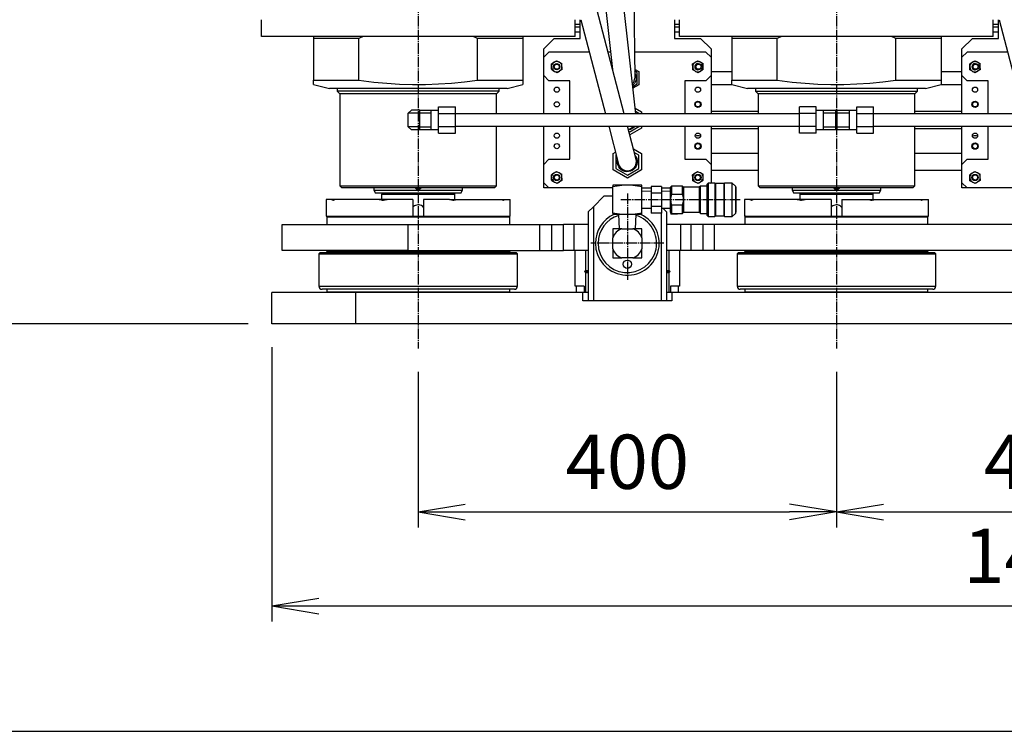
# Model space of a CAD drawing. Extents: x 150 to 6150, y 150 to 4305.
# Drawn here: x 2169 to 3110, y 150 to 831 of the extents above; entities that cross this region are included whole.
import ezdxf

# ---------------------------------------------------------------- set-up
doc = ezdxf.new("R2010")
doc.units = 0
doc.linetypes.add('EXLTYPE2', pattern=[13, 10, -1, 1, -1])
doc.layers.get('0').update_dxf_attribs({"linetype": 'CONTINUOUS'})
doc.layers.get('DEFPOINTS').update_dxf_attribs({"linetype": 'CONTINUOUS'})
doc.layers.add('図面枠', color=7, linetype='CONTINUOUS')
doc.layers.add('Ｓ_１_１', color=7, linetype='CONTINUOUS')
doc.styles.add('EXCADDIM1', font='msgothic.ttc')
doc.styles.get("Standard").update_dxf_attribs({"font": 'monotxt', "bigfont": 'extfont'})
doc.dimstyles.new('ISO-25', dxfattribs={"dimtxt": 2.5, "dimasz": 2.5, "dimexe": 1.25, "dimexo": 0.625, "dimtad": 1, "dimtxsty": 'STANDARD', "dimcen": 2.5, "dimazin": 3, "dimtfac": 1, "dimtmove": 0, "dimatfit": 3})

# ---------------------------------------------------------------- blocks, each defined once
blk = doc.blocks.new('EX_NORM')
at = {"color": 0, "linetype": 'CONTINUOUS'}
for q in [(-1, 0.167), (-1, 0), (-1, -0.167)]:
    blk.add_line((0, 0), q, dxfattribs=at)
blk = doc.blocks.new('*D20')
at = {"layer": 'DEFPOINTS', "color": 0}
for p in [(2550, 516.36), (2950, 516.36), (2950, 360)]:
    blk.add_point(p, dxfattribs=at)
at = {"layer": 'Ｓ_１_１', "color": 2, "linetype": 'CONTINUOUS'}
for p, q in [((2550, 493.86), (2550, 345)), ((2950, 493.86), (2950, 345)), ((2595, 360), (2905, 360))]:
    blk.add_line(p, q, dxfattribs=at)
at = {"layer": 'Ｓ_１_１', "color": 2, "xscale": 44.99999618530273, "yscale": 44.99999618530273, "zscale": 44.99999618530273, "rotation": 180}
blk.add_blockref('EX_NORM', (2550, 360), dxfattribs=at)
at = {"layer": 'Ｓ_１_１', "color": 2, "xscale": 44.99999618530273, "yscale": 44.99999618530273, "zscale": 44.99999618530273}
blk.add_blockref('EX_NORM', (2950, 360), dxfattribs=at)
at = {"layer": 'Ｓ_１_１', "color": 2, "insert": (2750, 401.25), "char_height": 51.944, "attachment_point": 5, "style": 'EXCADDIM1'}
blk.add_mtext('400', dxfattribs=at)
blk = doc.blocks.new('*D21')
at = {"layer": 'DEFPOINTS', "color": 0}
for p in [(2950, 516.36), (3350, 516.36), (3350, 360)]:
    blk.add_point(p, dxfattribs=at)
at = {"layer": 'Ｓ_１_１', "color": 2, "linetype": 'CONTINUOUS'}
for p, q in [((3350, 493.86), (3350, 345)), ((2995, 360), (3305, 360))]:
    blk.add_line(p, q, dxfattribs=at)
at = {"layer": 'Ｓ_１_１', "color": 2, "xscale": 44.99999618530273, "yscale": 44.99999618530273, "zscale": 44.99999618530273, "rotation": 180}
blk.add_blockref('EX_NORM', (2950, 360), dxfattribs=at)
at = {"layer": 'Ｓ_１_１', "color": 2, "xscale": 44.99999618530273, "yscale": 44.99999618530273, "zscale": 44.99999618530273}
blk.add_blockref('EX_NORM', (3350, 360), dxfattribs=at)
at = {"layer": 'Ｓ_１_１', "color": 2, "insert": (3150, 401.25), "char_height": 51.944, "attachment_point": 5, "style": 'EXCADDIM1'}
blk.add_mtext('400', dxfattribs=at)
blk = doc.blocks.new('*D23')
at = {"layer": 'DEFPOINTS', "color": 0}
for p in [(2410, 540), (3890, 540), (3890, 270)]:
    blk.add_point(p, dxfattribs=at)
at = {"layer": 'Ｓ_１_１', "color": 2, "linetype": 'CONTINUOUS'}
for p, q in [((2410, 517.5), (2410, 255)), ((3890, 517.5), (3890, 255)), ((2455, 270), (3845, 270))]:
    blk.add_line(p, q, dxfattribs=at)
at = {"layer": 'Ｓ_１_１', "color": 2, "xscale": 44.99999618530273, "yscale": 44.99999618530273, "zscale": 44.99999618530273, "rotation": 180}
blk.add_blockref('EX_NORM', (2410, 270), dxfattribs=at)
at = {"layer": 'Ｓ_１_１', "color": 2, "xscale": 44.99999618530273, "yscale": 44.99999618530273, "zscale": 44.99999618530273}
blk.add_blockref('EX_NORM', (3890, 270), dxfattribs=at)
at = {"layer": 'Ｓ_１_１', "color": 2, "insert": (3150, 311.25), "char_height": 51.944, "attachment_point": 5, "style": 'EXCADDIM1'}
blk.add_mtext('1480', dxfattribs=at)
blk = doc.blocks.new('*D26')
at = {"layer": 'DEFPOINTS', "color": 0}
for p in [(2070, 1335), (2592, 1335), (2410, 540)]:
    blk.add_point(p, dxfattribs=at)
at = {"layer": 'Ｓ_１_１', "color": 2, "linetype": 'CONTINUOUS'}
for p, q in [((2569.5, 1335), (2055, 1335)), ((2070, 585), (2070, 1290)), ((2387.5, 540), (2055, 540))]:
    blk.add_line(p, q, dxfattribs=at)
at = {"layer": 'Ｓ_１_１', "color": 2, "xscale": 44.99999618530273, "yscale": 44.99999618530273, "zscale": 44.99999618530273}
for p, rotation in [((2070, 1335), 90), ((2070, 540), 270)]:
    blk.add_blockref('EX_NORM', p, dxfattribs=dict(at, rotation=rotation))
at = {"layer": 'Ｓ_１_１', "color": 2, "insert": (2028.75, 937.5), "char_height": 51.944, "attachment_point": 5, "rotation": 90, "style": 'EXCADDIM1'}
blk.add_mtext('795', dxfattribs=at)

msp = doc.modelspace()

# ---------------------------------------------------------------- linework, layer by layer
at = {"layer": '図面枠', "color": 5, "linetype": 'CONTINUOUS'}
msp.add_line((150, 150), (6150, 150), dxfattribs=at)
at = {"layer": 'Ｓ_１_１', "color": 1, "linetype": 'EXLTYPE2'}
for p, q in [((2550, 1276.427), (2550, 516.361)), ((2950, 1276.427), (2950, 516.361)), ((2750, 664.526), (2750, 582)), ((2857.765, 658.65), (2743.165, 658.65)), ((2785, 617), (2715, 617))]:
    msp.add_line(p, q, dxfattribs=at)
at = {"layer": 'Ｓ_１_１', "color": 3, "linetype": 'CONTINUOUS'}
for p, q in [((2755.593, 917.473), (2757.05, 775.072)), ((2724.14, 889.442), (2735.915, 783.45)), ((2758.037, 741), (2743.852, 868.685)), ((2746.964, 741), (2720.948, 840.948)), ((2400, 815), (2400, 831)), ((2700, 815), (2700, 831)), ((2705, 813), (2705, 831)), ((2705.661, 831), (2729.088, 741)), ((2795, 831), (2795, 813)), ((2800, 815), (2800, 831)), ((3100, 815), (3100, 831)), ((3105, 813), (3105, 831)), ((3105.661, 831), (3129.088, 741)), ((2700, 826.591), (2705, 826.591)), ((2700, 824.091), (2705, 824.091)), ((2795, 826.591), (2800, 826.591)), ((2795, 824.091), (2800, 824.091)), ((3100, 826.591), (3105, 826.591)), ((3100, 824.091), (3105, 824.091)), ((2700, 815), (2400, 815)), ((2450, 815), (2450, 773.038)), ((2493.211, 813), (2450, 813)), ((2497.379, 815), (2493.211, 813)), ((2493.211, 773.038), (2493.211, 813)), ((2606.789, 813), (2602.621, 815)), ((2606.789, 773.038), (2606.789, 813)), ((2650, 813), (2606.789, 813)), ((2650, 815), (2650, 773.038)), ((2680, 813), (2670, 803)), ((2680, 813), (2705, 813)), ((2705, 819.091), (2700, 819.091)), ((2800, 819.091), (2795, 819.091)), ((2795, 813), (2820, 813)), ((3100, 815), (2800, 815)), ((2830, 803), (2820, 813)), ((2850, 815), (2850, 773.038)), ((2893.211, 813), (2850, 813)), ((2897.379, 815), (2893.211, 813)), ((2893.211, 773.038), (2893.211, 813)), ((3006.789, 813), (3002.621, 815)), ((3006.789, 773.038), (3006.789, 813)), ((3050, 813), (3006.789, 813)), ((3050, 815), (3050, 773.038)), ((3080, 813), (3070, 803)), ((3080, 813), (3105, 813)), ((3105, 819.091), (3100, 819.091)), ((2670, 741), (2670, 803)), ((2830, 803), (2830, 741)), ((3070, 741), (3070, 803)), ((2675, 800), (2670, 795)), ((2713.73, 800), (2675, 800)), ((2734.076, 800), (2731.606, 800)), ((2825, 800), (2756.795, 800)), ((2830, 795), (2825, 800)), ((3075, 800), (3070, 795)), ((3113.73, 800), (3075, 800)), ((2756.962, 783.682), (2761, 781.351)), ((2759.5, 780.485), (2756.979, 781.94)), ((2450, 773.038), (2493.211, 773.038)), ((2606.789, 773.038), (2650, 773.038)), ((2670, 777.5), (2675, 772.5)), ((2695, 772.5), (2675, 772.5)), ((2695, 741), (2695, 772.5)), ((2759.5, 769.515), (2759.5, 780.485)), ((2761, 781.351), (2761, 768.649)), ((2825, 772.5), (2805, 772.5)), ((2805, 772.5), (2805, 741)), ((2825, 772.5), (2830, 777.5)), ((2850, 781.023), (2830, 781.023)), ((2850, 773.038), (2893.211, 773.038)), ((3006.789, 773.038), (3050, 773.038)), ((3070, 781.025), (3050, 781.024)), ((3070, 777.5), (3075, 772.5)), ((3095, 772.5), (3075, 772.5)), ((3095, 741), (3095, 772.5)), ((2450, 769.019), (2465, 765)), ((2635, 765), (2465, 765)), ((2472.5, 765), (2472.5, 762.5)), ((2627.5, 762.5), (2627.5, 765)), ((2635, 765), (2650, 769.019)), ((2755.148, 767.003), (2759.5, 769.515)), ((2761, 768.649), (2755.329, 765.375)), ((2830, 769.023), (2850, 769.023)), ((2830, 769), (2850.072, 769)), ((2850, 769.019), (2865, 765)), ((3035, 765), (2865, 765)), ((2872.5, 765), (2872.5, 762.5)), ((3027.5, 762.5), (3027.5, 765)), ((3035, 765), (3050, 769.019)), ((3049.928, 769), (3070, 769)), ((3050, 769.024), (3070, 769.025)), ((2472.5, 762.5), (2475, 760)), ((2627.5, 762.5), (2472.5, 762.5)), ((2475, 760), (2475, 672)), ((2625, 760), (2475, 760)), ((2625, 760), (2627.5, 762.5)), ((2625, 741), (2625, 760)), ((2872.5, 762.5), (2875, 760)), ((2872.5, 762.5), (3027.5, 762.5)), ((2875, 760), (2875, 741)), ((3025, 760), (2875, 760)), ((3025, 760), (3027.5, 762.5)), ((3025, 741), (3025, 760)), ((2540.5, 741.5), (2543.5, 744.5)), ((2551.5, 744.5), (2543.5, 744.5)), ((2551.5, 744.5), (2562.5, 744.5)), ((2551.5, 725.5), (2551.5, 744.5)), ((2562.5, 725.5), (2562.5, 744.5)), ((2569.5, 744), (2562.5, 744)), ((2569.5, 747.702), (2585.5, 747.702)), ((2569.5, 722.298), (2569.5, 747.702)), ((2585.5, 722.298), (2585.5, 747.702)), ((2757.449, 746.288), (2763.5, 742.794)), ((2930.5, 747.702), (2914.5, 747.702)), ((2914.5, 722.298), (2914.5, 747.702)), ((2930.5, 722.298), (2930.5, 747.702)), ((2937.5, 744), (2930.5, 744)), ((2937.5, 744.5), (2949.5, 744.5)), ((2937.5, 725.5), (2937.5, 744.5)), ((2950.5, 744.5), (2949.5, 744.5)), ((2949.5, 725.5), (2949.5, 744.5)), ((2950.5, 744.5), (2962.5, 744.5)), ((2950.5, 725.5), (2950.5, 744.5)), ((2962.5, 725.5), (2962.5, 744.5)), ((2969.5, 744), (2962.5, 744)), ((2969.5, 747.702), (2985.5, 747.702)), ((2969.5, 722.298), (2969.5, 747.702)), ((2985.5, 722.298), (2985.5, 747.702)), ((2540.5, 728.5), (2540.5, 741.5)), ((2551.5, 741.5), (2540.5, 741.5)), ((2562.5, 741.5), (2551.5, 741.5)), ((2569.5, 741.351), (2585.5, 741.351)), ((2914.5, 741), (2585.5, 741)), ((2761, 741.351), (2757.792, 743.203)), ((2761, 741), (2761, 741.351)), ((2763.5, 742.794), (2763.5, 741)), ((2875, 743), (2830, 743)), ((2875, 742.975), (2830, 742.975)), ((2930.5, 741.351), (2914.5, 741.351)), ((2949.5, 741.5), (2937.5, 741.5)), ((2950.5, 741.5), (2949.5, 741.5)), ((2962.5, 741.5), (2950.5, 741.5)), ((2969.5, 741.351), (2985.5, 741.351)), ((3314.5, 741), (2985.5, 741)), ((3070, 743), (3025, 743)), ((3070, 742.976), (3025, 742.976)), ((2551.5, 728.5), (2540.5, 728.5)), ((2540.5, 728.5), (2543.5, 725.5)), ((2551.5, 725.5), (2543.5, 725.5)), ((2551.5, 728.5), (2562.5, 728.5)), ((2562.5, 725.5), (2551.5, 725.5)), ((2562.5, 726), (2569.5, 726)), ((2569.5, 728.649), (2585.5, 728.649)), ((2585.5, 729), (2914.5, 729)), ((2625, 672), (2625, 729)), ((2670, 670), (2670, 729)), ((2695, 697.5), (2695, 729)), ((2732.211, 729), (2741.629, 692.821)), ((2758.371, 697.179), (2750.088, 729)), ((2751.593, 723.218), (2761, 728.649)), ((2763.5, 727.206), (2752.246, 720.708)), ((2761, 728.649), (2761, 729)), ((2763.5, 729), (2763.5, 727.206)), ((2805, 729), (2805, 697.5)), ((2830, 729), (2830, 674.65)), ((2830, 726.975), (2875, 726.975)), ((2875, 729), (2875, 672)), ((2930.5, 728.649), (2914.5, 728.649)), ((2930.5, 726), (2937.5, 726)), ((2937.5, 728.5), (2949.5, 728.5)), ((2949.5, 725.5), (2937.5, 725.5)), ((2950.5, 728.5), (2949.5, 728.5)), ((2950.5, 725.5), (2949.5, 725.5)), ((2950.5, 728.5), (2962.5, 728.5)), ((2962.5, 725.5), (2950.5, 725.5)), ((2962.5, 726), (2969.5, 726)), ((2969.5, 728.649), (2985.5, 728.649)), ((2985.5, 729), (3314.5, 729)), ((3025, 672), (3025, 729)), ((3025, 726.976), (3070, 726.976)), ((3070, 670), (3070, 729)), ((3095, 697.5), (3095, 729)), ((2569.5, 722.298), (2585.5, 722.298)), ((2930.5, 722.298), (2914.5, 722.298)), ((2969.5, 722.298), (2985.5, 722.298)), ((2755.744, 707.272), (2763.5, 702.794)), ((2675, 697.5), (2670, 692.5)), ((2675, 697.5), (2695, 697.5)), ((2736.5, 702.794), (2738.702, 704.066)), ((2736.5, 687.206), (2736.5, 702.794)), ((2739.355, 701.556), (2739, 701.351)), ((2739, 701.351), (2739, 688.649)), ((2761, 701.351), (2756.628, 703.875)), ((2761, 688.649), (2761, 701.351)), ((2763.5, 702.794), (2763.5, 687.206)), ((2805, 697.5), (2825, 697.5)), ((2830, 692.5), (2825, 697.5)), ((2875, 703.009), (2830, 703.008)), ((3070, 703.01), (3025, 703.01)), ((3075, 697.5), (3070, 692.5)), ((3075, 697.5), (3095, 697.5)), ((2739, 688.649), (2750, 682.298)), ((2750, 682.298), (2761, 688.649)), ((2750, 679.412), (2736.5, 687.206)), ((2763.5, 687.206), (2750, 679.412)), ((2830, 687.008), (2875, 687.009)), ((2830, 687), (2875, 687)), ((3025, 687.01), (3070, 687.01)), ((3025, 687), (3070, 687)), ((2475, 672), (2477, 670)), ((2475, 672), (2625, 672)), ((2623, 670), (2477, 670)), ((2507.5, 670), (2507.5, 668)), ((2592.5, 668), (2592.5, 670)), ((2623, 670), (2625, 672)), ((2670, 675), (2675, 670)), ((2736, 670), (2670, 670)), ((2744.615, 672.65), (2736, 672.65)), ((2736, 645.936), (2736, 671.364)), ((2755.385, 672.65), (2744.615, 672.65)), ((2764, 672.65), (2755.385, 672.65)), ((2764, 645.936), (2764, 671.364)), ((2764, 670), (2772.65, 670)), ((2782.65, 671.352), (2772.65, 671.352)), ((2772.65, 671.352), (2772.65, 645.948)), ((2782.65, 671.352), (2782.65, 645.948)), ((2782.65, 670), (2791.3, 670)), ((2792.3, 671.65), (2791.3, 670.65)), ((2791.3, 646.65), (2791.3, 670.65)), ((2802.8, 671.65), (2792.3, 671.65)), ((2792.3, 671.65), (2792.3, 663.65)), ((2803.8, 670.65), (2802.8, 671.65)), ((2802.8, 663.65), (2802.8, 671.65)), ((2818.8, 670.65), (2803.8, 670.65)), ((2803.8, 670.65), (2803.8, 646.65)), ((2819.8, 671.65), (2818.8, 670.65)), ((2818.8, 670.65), (2818.8, 646.65)), ((2826.3, 671.65), (2819.8, 671.65)), ((2819.8, 645.65), (2819.8, 671.65)), ((2827.3, 674.65), (2826.3, 673.65)), ((2826.3, 643.65), (2826.3, 673.65)), ((2833.8, 674.65), (2827.3, 674.65)), ((2827.3, 674.65), (2827.3, 642.65)), ((2829.65, 674.65), (2830, 675)), ((2834.3, 674.15), (2833.8, 674.65)), ((2833.8, 674.65), (2833.8, 642.65)), ((2842.3, 674.15), (2834.3, 674.15)), ((2834.3, 674.15), (2834.3, 643.15)), ((2842.8, 674.65), (2842.3, 674.15)), ((2842.3, 674.15), (2842.3, 643.15)), ((2850.3, 674.65), (2842.8, 674.65)), ((2842.8, 642.65), (2842.8, 674.65)), ((2853.3, 671.65), (2850.3, 674.65)), ((2850.3, 642.65), (2850.3, 674.65)), ((2853.3, 671.65), (2853.3, 645.65)), ((2853.8, 670.65), (2853.3, 670.65)), ((2853.8, 670.65), (2853.8, 646.65)), ((2875, 672), (2877, 670)), ((2875, 672), (3025, 672)), ((3023, 670), (2877, 670)), ((2907.5, 670), (2907.5, 668)), ((2992.5, 668), (2992.5, 670)), ((3023, 670), (3025, 672)), ((3070, 675), (3075, 670)), ((3230, 670), (3070, 670)), ((2507.5, 668), (2509.232, 665)), ((2507.5, 668), (2592.5, 668)), ((2590.768, 665), (2509.232, 665)), ((2516, 665), (2515, 664)), ((2515, 664), (2515, 659)), ((2515, 664), (2585, 664)), ((2585, 664), (2584, 665)), ((2585, 659), (2585, 664)), ((2590.768, 665), (2592.5, 668)), ((2727.5, 662), (2717.5, 652)), ((2736, 662), (2727.5, 662)), ((2772.65, 666.823), (2764, 666.553)), ((2782.65, 665.001), (2772.65, 665.001)), ((2791.3, 666.553), (2782.65, 666.823)), ((2802.8, 663.65), (2792.3, 663.65)), ((2907.5, 668), (2909.232, 665)), ((2907.5, 668), (2992.5, 668)), ((2990.768, 665), (2909.232, 665)), ((2916, 665), (2915, 664)), ((2915, 664), (2915, 659)), ((2915, 664), (2985, 664)), ((2985, 664), (2984, 665)), ((2985, 659), (2985, 664)), ((2990.768, 665), (2992.5, 668)), ((2462, 659), (2462, 643)), ((2545, 659), (2462, 659)), ((2468.789, 659), (2468.789, 658.309)), ((2545, 659), (2545, 643)), ((2555, 659), (2555, 643)), ((2579.803, 659), (2555, 659)), ((2579.803, 659), (2638, 659)), ((2631.211, 658.317), (2631.211, 659)), ((2638, 643), (2638, 659)), ((2712.5, 647), (2717.5, 652)), ((2717.5, 652), (2717.5, 562)), ((2764, 650.747), (2772.65, 650.477)), ((2782.65, 652.299), (2772.65, 652.299)), ((2782.65, 650.477), (2791.3, 650.747)), ((2783.981, 650.519), (2787.5, 647)), ((2792.3, 653.65), (2792.3, 645.65)), ((2802.8, 653.65), (2792.3, 653.65)), ((2802.8, 645.65), (2802.8, 653.65)), ((2862, 659), (2862, 643)), ((2945, 659), (2862, 659)), ((2868.789, 659), (2868.789, 658.309)), ((2945, 659), (2945, 643)), ((2955, 659), (2955, 643)), ((2955, 659), (3038, 659)), ((3031.211, 658.317), (3031.211, 659)), ((3038, 643), (3038, 659)), ((2462, 643), (2638, 643)), ((2463.5, 643), (2462.5, 642)), ((2462.5, 642), (2462.5, 635)), ((2637.5, 642), (2462.5, 642)), ((2637.5, 642), (2636.5, 643)), ((2637.5, 635), (2637.5, 642)), ((2712.5, 647), (2712.5, 562)), ((2744.615, 644.65), (2736, 644.65)), ((2741.671, 644.65), (2742.097, 631)), ((2755.385, 644.65), (2744.615, 644.65)), ((2764, 644.65), (2755.385, 644.65)), ((2757.903, 631), (2758.329, 644.65)), ((2782.65, 645.948), (2772.65, 645.948)), ((2782.5, 562), (2782.5, 645.948)), ((2787.5, 647), (2787.5, 562)), ((2791.3, 646.65), (2791.797, 644.794)), ((2791.3, 646.65), (2792.3, 645.65)), ((2791.797, 644.794), (2791.433, 646.517)), ((2797.803, 644.794), (2791.797, 644.794)), ((2792.3, 645.65), (2802.8, 645.65)), ((2797.803, 644.794), (2798.032, 645.65)), ((2797.984, 645.65), (2797.803, 644.794)), ((2802.8, 645.65), (2803.8, 646.65)), ((2803.8, 646.65), (2818.8, 646.65)), ((2818.8, 646.65), (2819.8, 645.65)), ((2819.8, 645.65), (2826.3, 645.65)), ((2826.3, 643.65), (2827.3, 642.65)), ((2827.3, 642.65), (2833.8, 642.65)), ((2833.8, 642.65), (2834.3, 643.15)), ((2834.3, 643.15), (2842.3, 643.15)), ((2842.3, 643.15), (2842.8, 642.65)), ((2842.8, 642.65), (2850.3, 642.65)), ((2850.3, 642.65), (2853.3, 645.65)), ((2853.3, 646.65), (2853.8, 646.65)), ((2862, 643), (3038, 643)), ((2863.5, 643), (2862.5, 642)), ((2862.5, 642), (2862.5, 635)), ((3037.5, 642), (2862.5, 642)), ((3037.5, 642), (3036.5, 643)), ((3037.5, 635), (3037.5, 642)), ((2420, 610), (2420, 635)), ((2420, 635), (2540, 635)), ((2540, 635), (2540, 610)), ((2540, 635), (2689.014, 635)), ((2666.365, 610), (2666.365, 635)), ((2677.456, 635), (2677.456, 610)), ((2689.014, 610), (2689.014, 635)), ((2699, 635), (2689.014, 635)), ((2699, 610), (2699, 635)), ((2712.5, 635), (2699, 635)), ((2744.615, 631), (2755.385, 631)), ((2801, 635), (2787.5, 635)), ((2801, 610), (2801, 635)), ((2810.986, 635), (2801, 635)), ((2810.986, 610), (2810.986, 635)), ((3489.014, 635), (2810.986, 635)), ((2822.514, 610), (2822.514, 635)), ((2833.068, 635), (2833.068, 610)), ((2736, 611.615), (2736, 622.385)), ((2764, 622.385), (2764, 611.615)), ((2540, 610), (2420, 610)), ((2456, 608), (2455, 607)), ((2455, 607), (2455, 576)), ((2455, 607), (2645, 607)), ((2644, 608), (2456, 608)), ((2462.5, 610), (2462.5, 609)), ((2637.5, 609), (2462.5, 609)), ((2540, 610), (2689.014, 610)), ((2637.5, 609), (2637.5, 610)), ((2645, 607), (2644, 608)), ((2645, 576), (2645, 607)), ((2699, 610), (2689.014, 610)), ((2712.5, 610), (2699, 610)), ((2700, 576), (2700, 610)), ((2710, 610), (2710, 591)), ((2755.385, 603), (2744.615, 603)), ((2801, 610), (2787.5, 610)), ((2790, 591), (2790, 610)), ((2800, 610), (2800, 576)), ((2810.986, 610), (2801, 610)), ((3489.014, 610), (2810.986, 610)), ((2856, 608), (2855, 607)), ((2855, 607), (2855, 576)), ((2855, 607), (3045, 607)), ((3044, 608), (2856, 608)), ((2862.5, 610), (2862.5, 609)), ((3037.5, 609), (2862.5, 609)), ((3037.5, 609), (3037.5, 610)), ((3045, 607), (3044, 608)), ((3045, 576), (3045, 607)), ((2709, 590), (2710, 591)), ((2710, 589), (2709, 590)), ((2709, 590), (2712.5, 590)), ((2710, 591), (2712.5, 591)), ((2710, 589), (2712.5, 589)), ((2710, 589), (2710, 570)), ((2787.5, 591), (2790, 591)), ((2787.5, 590), (2791, 590)), ((2787.5, 589), (2790, 589)), ((2790, 591), (2791, 590)), ((2791, 590), (2790, 589)), ((2790, 570), (2790, 589)), ((2455, 576), (2645, 576)), ((2708.829, 576), (2700, 576)), ((2701.029, 576), (2701.029, 570)), ((2708.829, 576), (2708.829, 570)), ((2800, 576), (2791.171, 576)), ((2791.171, 576), (2791.171, 570)), ((2798.971, 570), (2798.971, 576)), ((2855, 576), (3045, 576)), ((2410, 540), (2410, 570)), ((2712.5, 570), (2410, 570)), ((2642, 573), (2458, 573)), ((2462.5, 573), (2462.5, 570.5)), ((2462.5, 570.5), (2463, 570)), ((2462.5, 570.5), (2637.5, 570.5)), ((2490, 570), (2490, 540)), ((2637, 570), (2637.5, 570.5)), ((2637.5, 570.5), (2637.5, 573)), ((2707.5, 562), (2707.5, 570)), ((3512.5, 570), (2787.5, 570)), ((2792.5, 570), (2792.5, 562)), ((3042, 573), (2858, 573)), ((2862.5, 573), (2862.5, 570.5)), ((2862.5, 570.5), (2863, 570)), ((2862.5, 570.5), (3037.5, 570.5)), ((3037, 570), (3037.5, 570.5)), ((3037.5, 570.5), (3037.5, 573)), ((2792.5, 562), (2707.5, 562)), ((3890, 540), (2410, 540))]:
    msp.add_line(p, q, dxfattribs=at)
at = {"layer": 'Ｓ_１_１', "color": 3, "linetype": 'CONTINUOUS', "flags": 128}
for points in [[(2679.808, 790.213), (2679.981, 790.324), (2681.112, 791.047), (2682.24, 791.768)], [(2682.24, 791.768), (2683.496, 791.116), (2684.803, 790.438)], [(2814.808, 790.213), (2814.981, 790.324), (2816.112, 791.047), (2817.24, 791.768)], [(2817.24, 791.768), (2818.496, 791.116), (2819.803, 790.438)], [(3079.808, 790.213), (3079.981, 790.324), (3081.112, 791.047), (3082.24, 791.768)], [(3082.24, 791.768), (3083.496, 791.116), (3084.803, 790.438)], [(2677.375, 788.659), (2678.567, 789.42), (2679.808, 790.213)], [(2677.505, 785.775), (2677.47, 786.56), (2677.422, 787.614), (2677.375, 788.659)], [(2677.635, 782.891), (2677.602, 783.62), (2677.554, 784.684), (2677.505, 785.775)], [(2680.197, 781.562), (2680.015, 781.656), (2678.823, 782.275), (2677.635, 782.891)], [(2682.76, 780.232), (2681.504, 780.884), (2680.197, 781.562)], [(2685.192, 781.787), (2685.019, 781.676), (2683.888, 780.953), (2682.76, 780.232)], [(2684.803, 790.438), (2684.985, 790.344), (2686.177, 789.725), (2687.365, 789.109)], [(2687.625, 783.341), (2686.433, 782.58), (2685.192, 781.787)], [(2687.495, 786.225), (2687.46, 787.01), (2687.412, 788.064), (2687.365, 789.109)], [(2687.625, 783.341), (2687.592, 784.07), (2687.544, 785.134), (2687.495, 786.225)], [(2812.375, 788.659), (2813.567, 789.42), (2814.808, 790.213)], [(2812.505, 785.775), (2812.47, 786.56), (2812.422, 787.614), (2812.375, 788.659)], [(2812.635, 782.891), (2812.602, 783.62), (2812.554, 784.684), (2812.505, 785.775)], [(2815.197, 781.562), (2815.015, 781.656), (2813.823, 782.275), (2812.635, 782.891)], [(2817.76, 780.232), (2816.504, 780.884), (2815.197, 781.562)], [(2820.192, 781.787), (2820.019, 781.676), (2818.888, 780.953), (2817.76, 780.232)], [(2819.803, 790.438), (2819.985, 790.344), (2821.177, 789.725), (2822.365, 789.109)], [(2822.625, 783.341), (2821.433, 782.58), (2820.192, 781.787)], [(2822.495, 786.225), (2822.46, 787.01), (2822.412, 788.064), (2822.365, 789.109)], [(2822.625, 783.341), (2822.592, 784.07), (2822.544, 785.134), (2822.495, 786.225)], [(3077.375, 788.659), (3078.567, 789.42), (3079.808, 790.213)], [(3077.505, 785.775), (3077.47, 786.56), (3077.422, 787.614), (3077.375, 788.659)], [(3077.635, 782.891), (3077.602, 783.62), (3077.554, 784.684), (3077.505, 785.775)], [(3080.197, 781.562), (3080.015, 781.656), (3078.823, 782.275), (3077.635, 782.891)], [(3082.76, 780.232), (3081.504, 780.884), (3080.197, 781.562)], [(3085.192, 781.787), (3085.019, 781.676), (3083.888, 780.953), (3082.76, 780.232)], [(3084.803, 790.438), (3084.985, 790.344), (3086.177, 789.725), (3087.365, 789.109)], [(3087.625, 783.341), (3086.433, 782.58), (3085.192, 781.787)], [(3087.495, 786.225), (3087.46, 787.01), (3087.412, 788.064), (3087.365, 789.109)], [(3087.625, 783.341), (3087.592, 784.07), (3087.544, 785.134), (3087.495, 786.225)], [(2450, 769.073), (2450, 769.083), (2450, 769.523), (2450, 770.355), (2450, 771.54), (2450, 773.038)], [(2493.211, 773.038), (2507.65, 771.323), (2519.929, 770.21), (2532.241, 769.449), (2544.568, 769.065), (2556.896, 769.083), (2569.403, 769.523), (2581.895, 770.355), (2594.362, 771.54), (2606.789, 773.038)], [(2650, 773.038), (2650, 771.323), (2650, 770.21), (2650, 769.449), (2650, 769.065), (2650, 769.073)], [(2757.002, 779.753), (2757.361, 779.25), (2758.05, 777.733), (2758.427, 776.109), (2758.483, 774.444), (2758.21, 772.8), (2757.625, 771.24), (2756.744, 769.826), (2755.606, 768.608), (2755.016, 768.187)], [(2850, 769.073), (2850, 769.083), (2850, 769.523), (2850, 770.355), (2850, 771.54), (2850, 773.038)], [(2893.211, 773.038), (2907.65, 771.323), (2919.929, 770.21), (2932.241, 769.449), (2944.568, 769.065), (2956.896, 769.083), (2969.403, 769.523), (2981.895, 770.355), (2994.362, 771.54), (3006.789, 773.038)], [(3050, 773.038), (3050, 771.323), (3050, 770.21), (3050, 769.449), (3050, 769.065), (3050, 769.073)], [(2754.75, 726.773), (2753.054, 726.003), (2751.24, 725.581), (2750.98, 725.573)], [(2757.334, 729), (2756.265, 727.856), (2754.75, 726.773)], [(2757.401, 700.905), (2758.227, 699.75), (2758.997, 698.055), (2759.419, 696.24), (2759.481, 694.379), (2759.176, 692.541), (2758.522, 690.798), (2757.537, 689.217), (2756.265, 687.856), (2754.75, 686.773)], [(2754.75, 686.773), (2753.054, 686.003), (2751.24, 685.581), (2749.379, 685.519), (2747.541, 685.824), (2745.798, 686.478), (2744.217, 687.463), (2742.857, 688.735), (2741.773, 690.25), (2741.003, 691.945), (2740.581, 693.76), (2740.519, 695.621), (2740.667, 696.516)], [(2677.375, 682.659), (2678.567, 683.42), (2679.808, 684.213)], [(2677.505, 679.775), (2677.47, 680.56), (2677.422, 681.614), (2677.375, 682.659)], [(2677.635, 676.891), (2677.602, 677.62), (2677.554, 678.684), (2677.505, 679.775)], [(2679.808, 684.213), (2679.981, 684.324), (2681.112, 685.047), (2682.24, 685.768)], [(2682.24, 685.768), (2683.496, 685.116), (2684.803, 684.438)], [(2684.803, 684.438), (2684.985, 684.344), (2686.177, 683.725), (2687.365, 683.109)], [(2687.495, 680.225), (2687.46, 681.01), (2687.412, 682.064), (2687.365, 683.109)], [(2687.625, 677.341), (2687.592, 678.07), (2687.544, 679.134), (2687.495, 680.225)], [(2812.375, 682.659), (2813.567, 683.42), (2814.808, 684.213)], [(2812.505, 679.775), (2812.47, 680.56), (2812.422, 681.614), (2812.375, 682.659)], [(2812.635, 676.891), (2812.602, 677.62), (2812.554, 678.684), (2812.505, 679.775)], [(2814.808, 684.213), (2814.981, 684.324), (2816.112, 685.047), (2817.24, 685.768)], [(2817.24, 685.768), (2818.496, 685.116), (2819.803, 684.438)], [(2819.803, 684.438), (2819.985, 684.344), (2821.177, 683.725), (2822.365, 683.109)], [(2822.495, 680.225), (2822.46, 681.01), (2822.412, 682.064), (2822.365, 683.109)], [(2822.625, 677.341), (2822.592, 678.07), (2822.544, 679.134), (2822.495, 680.225)], [(3077.375, 682.659), (3078.567, 683.42), (3079.808, 684.213)], [(3077.505, 679.775), (3077.47, 680.56), (3077.422, 681.614), (3077.375, 682.659)], [(3077.635, 676.891), (3077.602, 677.62), (3077.554, 678.684), (3077.505, 679.775)], [(3079.808, 684.213), (3079.981, 684.324), (3081.112, 685.047), (3082.24, 685.768)], [(3082.24, 685.768), (3083.496, 685.116), (3084.803, 684.438)], [(3084.803, 684.438), (3084.985, 684.344), (3086.177, 683.725), (3087.365, 683.109)], [(3087.495, 680.225), (3087.46, 681.01), (3087.412, 682.064), (3087.365, 683.109)], [(3087.625, 677.341), (3087.592, 678.07), (3087.544, 679.134), (3087.495, 680.225)], [(2550, 668.25), (2549.732, 668.263), (2548.8, 668.511), (2547.989, 669.052), (2547.362, 669.857), (2547.311, 670)], [(2552.66, 670), (2552.477, 669.595), (2551.691, 668.793), (2550.728, 668.344), (2550, 668.25)], [(2680.197, 675.562), (2680.015, 675.656), (2678.823, 676.275), (2677.635, 676.891)], [(2682.76, 674.232), (2681.504, 674.884), (2680.197, 675.562)], [(2685.192, 675.787), (2685.019, 675.676), (2683.888, 674.953), (2682.76, 674.232)], [(2687.625, 677.341), (2686.433, 676.58), (2685.192, 675.787)], [(2736, 671.364), (2740.289, 672.104), (2744.615, 672.65)], [(2736, 672.65), (2736, 672.105), (2736, 671.364)], [(2755.385, 672.65), (2759.702, 672.105), (2764, 671.364)], [(2764, 671.364), (2764, 672.104), (2764, 672.65)], [(2815.197, 675.562), (2815.015, 675.656), (2813.823, 676.275), (2812.635, 676.891)], [(2817.76, 674.232), (2816.504, 674.884), (2815.197, 675.562)], [(2820.192, 675.787), (2820.019, 675.676), (2818.888, 674.953), (2817.76, 674.232)], [(2822.625, 677.341), (2821.433, 676.58), (2820.192, 675.787)], [(2950, 668.25), (2949.732, 668.263), (2948.8, 668.511), (2947.989, 669.052), (2947.362, 669.857), (2947.311, 670)], [(2952.66, 670), (2952.477, 669.595), (2951.691, 668.793), (2950.728, 668.344), (2950, 668.25)], [(3080.197, 675.562), (3080.015, 675.656), (3078.823, 676.275), (3077.635, 676.891)], [(3082.76, 674.232), (3081.504, 674.884), (3080.197, 675.562)], [(3085.192, 675.787), (3085.019, 675.676), (3083.888, 674.953), (3082.76, 674.232)], [(3087.625, 677.341), (3086.433, 676.58), (3085.192, 675.787)], [(2792.3, 663.65), (2791.89, 662.457), (2791.576, 661.236), (2791.371, 659.95), (2791.3, 658.65)], [(2803.8, 658.65), (2803.609, 660.8), (2803.053, 662.949), (2802.8, 663.65)], [(2467.2, 659), (2467.975, 658.457), (2468.404, 658.326), (2468.851, 658.307), (2469.598, 658.516), (2470.378, 659)], [(2512.525, 659), (2514.537, 658.457), (2515.607, 658.326), (2516.69, 658.307), (2518.44, 658.516), (2520.197, 659)], [(2550, 653.75), (2548.587, 653.6), (2547.519, 653.277), (2546.52, 652.784), (2545.607, 652.124), (2545, 651.509)], [(2555, 651.511), (2554.844, 651.701), (2553.984, 652.448), (2553.012, 653.041), (2551.95, 653.462), (2550.831, 653.699), (2550, 653.75)], [(2579.803, 659), (2581.872, 658.457), (2582.957, 658.326), (2584.042, 658.307), (2585.77, 658.516), (2587.474, 659)], [(2629.622, 659), (2630.538, 658.457), (2631.001, 658.326), (2631.452, 658.307), (2632.146, 658.516), (2632.8, 659)], [(2791.3, 658.65), (2791.491, 656.5), (2792.047, 654.351), (2792.3, 653.65)], [(2802.8, 653.65), (2803.21, 654.843), (2803.524, 656.064), (2803.729, 657.35), (2803.8, 658.65)], [(2867.2, 659), (2867.975, 658.457), (2868.404, 658.326), (2868.851, 658.307), (2869.598, 658.516), (2870.378, 659)], [(2912.525, 659), (2914.537, 658.457), (2915.607, 658.326), (2916.69, 658.307), (2918.44, 658.516), (2920.197, 659)], [(2950, 653.75), (2948.587, 653.6), (2947.519, 653.277), (2946.52, 652.784), (2945.607, 652.124), (2945, 651.509)], [(2955, 651.511), (2954.844, 651.701), (2953.984, 652.448), (2953.012, 653.041), (2951.95, 653.462), (2950.831, 653.699), (2950, 653.75)], [(2979.803, 659), (2981.873, 658.457), (2982.957, 658.326), (2984.042, 658.307), (2985.77, 658.516), (2987.475, 659)], [(3029.622, 659), (3030.538, 658.457), (3031.001, 658.326), (3031.452, 658.307), (3032.146, 658.516), (3032.8, 659)], [(2744.615, 644.65), (2740.298, 645.195), (2736, 645.936)], [(2736, 645.936), (2736, 645.196), (2736, 644.65)], [(2764, 645.936), (2759.711, 645.196), (2755.385, 644.65)], [(2764, 644.65), (2764, 645.195), (2764, 645.936)], [(2744.615, 631), (2740.298, 631), (2736, 631)], [(2736, 631), (2736, 626.711), (2736, 622.385)], [(2764, 631), (2759.711, 631), (2755.385, 631)], [(2764, 622.385), (2764, 626.702), (2764, 631)], [(2736, 611.615), (2736, 607.298), (2736, 603)], [(2736, 603), (2740.289, 603), (2744.615, 603)], [(2755.385, 603), (2759.702, 603), (2764, 603)], [(2764, 603), (2764, 607.289), (2764, 611.615)]]:
    msp.add_lwpolyline(points, dxfattribs=at)
at = {"layer": 'Ｓ_１_１', "color": 3, "linetype": 'CONTINUOUS'}
for centre, radius in [((2682.5, 786), 3), ((2682.5, 786), 2.445), ((2818.082, 786), 3), ((2818.082, 786), 2.445), ((3083.082, 786), 3), ((3083.082, 786), 2.446), ((2682.5, 764), 2.5), ((2817.5, 764), 2.5), ((3082.5, 764), 2.5), ((2682.5, 750), 2.5), ((2817.5, 750), 3), ((2817.5, 750), 2.445), ((3082.5, 750), 3), ((3082.5, 750), 2.446), ((2682.5, 720), 2.5), ((2817.5, 720), 2.5), ((3082.5, 720), 2.5), ((2682.5, 710), 2.5), ((2817.5, 710), 3), ((2817.5, 710), 2.445), ((3082.5, 710), 3), ((3082.5, 710), 2.446), ((2682.5, 680), 3), ((2682.5, 680), 2.445), ((2817.5, 680), 3), ((2817.5, 680), 2.445), ((3082.5, 680), 3), ((3082.5, 680), 2.446), ((2750, 597), 4)]:
    msp.add_circle(centre, radius, dxfattribs=at)
for centre, radius, start, end in [((2682.5, 786), 5, 62.579972, 122.579972), ((2817.5, 786), 5, 62.579972, 122.579972), ((3082.5, 786), 5, 62.579972, 122.579972), ((2682.5, 786), 5, 122.579972, 182.579972), ((2682.5, 786), 5, 182.579972, 242.579972), ((2682.5, 786), 5, 242.579972, 302.579972), ((2682.5, 786), 5, 2.579972, 62.579972), ((2682.5, 786), 5, 302.579972, 2.579972), ((2817.5, 786), 5, 122.579972, 182.579972), ((2817.5, 786), 5, 182.579972, 242.579972), ((2817.5, 786), 3, 84.435282, 275.564718), ((2817.5, 786), 2.5, 145.990705, 214.009291), ((2817.5, 786), 2.5, 145.990471, 182.579972), ((2817.5, 786), 2.5, 182.579972, 214.009531), ((2817.5, 786), 5, 242.579972, 302.579972), ((2817.5, 786), 5, 2.579972, 62.579972), ((2817.5, 786), 5, 302.579972, 2.579972), ((3082.5, 786), 5, 122.579972, 182.579972), ((3082.5, 786), 5, 182.579972, 242.579972), ((3082.5, 786), 3, 84.43528, 275.56472), ((3082.5, 786), 2.5, 145.990544, 214.009456), ((3082.5, 786), 5, 242.579972, 302.579972), ((3082.5, 786), 5, 2.579972, 62.579972), ((3082.5, 786), 5, 302.579972, 2.579972), ((2750, 775), 7.05, 313.245476, 0.586054), ((2750, 735), 8.65, 275.099402, 316.08093), ((2817.5, 710), 10, 90, 104.361512), ((2817.5, 710), 10, 75.638488, 90), ((3082.5, 710), 10, 90, 104.361512), ((3082.5, 710), 10, 75.638488, 90), ((2750, 695), 8.65, 194.590462, 14.590462), ((2682.5, 680), 5, 122.579972, 182.579972), ((2682.5, 680), 5, 182.579972, 242.579972), ((2682.5, 680), 5, 62.579972, 122.579972), ((2682.5, 680), 5, 2.579972, 62.579972), ((2682.5, 680), 5, 302.579972, 2.579972), ((2817.5, 680), 5, 122.579972, 182.579972), ((2817.5, 680), 5, 182.579972, 242.579972), ((2817.5, 680), 5, 62.579972, 122.579972), ((2817.5, 680), 5, 2.579972, 62.579972), ((2817.5, 680), 5, 302.579972, 2.579972), ((3082.5, 680), 5, 122.579972, 182.579972), ((3082.5, 680), 5, 182.579972, 242.579972), ((3082.5, 680), 5, 62.579972, 122.579972), ((3082.5, 680), 5, 2.579972, 62.579972), ((3082.5, 680), 5, 302.579972, 2.579972), ((2550, 671.5), 2.5, 216.869898, 270), ((2550, 671.5), 2.5, 270, 323.130102), ((2682.5, 680), 5, 242.579972, 302.579972), ((2817.5, 680), 5, 242.579972, 302.579972), ((2950, 671.5), 2.5, 216.869898, 270), ((2950, 671.5), 2.5, 270, 323.130102), ((3082.5, 680), 5, 242.579972, 302.579972), ((2750, 617), 30.5, 114.966141, 180), ((2750, 617), 30.5, 180, 65.033859), ((2750, 617), 28, 180, 72.755192), ((2750, 617), 28, 107.244808, 180), ((2750, 617), 15, 111.03947, 158.96053), ((2750, 617), 15, 21.03947, 68.96053), ((2461.5, 609), 1, 270, 0), ((2638.5, 609), 1, 180, 270), ((2750, 617), 15, 201.03947, 248.96053), ((2750, 617), 15, 291.03947, 338.96053), ((2861.5, 609), 1, 270, 0), ((3038.5, 609), 1, 180, 270), ((2458, 576), 3, 180, 270), ((2642, 576), 3, 270, 0), ((2858, 576), 3, 180, 270), ((3042, 576), 3, 270, 0)]:
    msp.add_arc(centre, radius, start, end, dxfattribs=at)

# ---------------------------------------------------------------- dimensions: what is measured, and where the dimension line sits
at = {"layer": 'Ｓ_１_１', "color": 2, "linetype": 'CONTINUOUS'}
dim = msp.add_linear_dim(base=(2070, 1335), p1=(2410, 540), p2=(2592, 1335), angle=90, dimstyle='ISO-25', override={"dimtxt": 51.943562, "dimasz": 44.999996, "dimexe": 15, "dimexo": 22.5, "dimgap": 0, "dimtad": 1, "dimjust": 0, "dimtih": 0, "dimtoh": 0, "dimdec": 2, "dimzin": 8, "dimlunit": 2, "dimtxsty": 'EXCADDIM1', "dimblk1": 'EX_NORM', "dimblk2": 'EX_NORM', "dimsah": 1, "dimse1": 0, "dimse2": 0, "dimclrd": 2, "dimclre": 2, "dimclrt": 2, "dimtmove": 2}, dxfattribs=at)
dim.commit()
dim.dimension.update_dxf_attribs({"geometry": '*D26', "text_midpoint": (2028.75, 937.5), "dimtype": 160})
for base, p1, p2, override, picture, middle in [((3890, 270), (2410, 540), (3890, 540), {"dimtxt": 51.943562, "dimasz": 44.999996, "dimexe": 15, "dimexo": 22.5, "dimgap": 0, "dimtad": 1, "dimjust": 0, "dimtih": 0, "dimtoh": 0, "dimdec": 2, "dimzin": 8, "dimlunit": 2, "dimtxsty": 'EXCADDIM1', "dimblk1": 'EX_NORM', "dimblk2": 'EX_NORM', "dimsah": 1, "dimse1": 0, "dimse2": 0, "dimclrd": 2, "dimclre": 2, "dimclrt": 2, "dimtmove": 2}, '*D23', (3150, 311.25)), ((2950, 360), (2550, 516.361), (2950, 516.361), {"dimtxt": 51.943562, "dimasz": 44.999996, "dimexe": 15, "dimexo": 22.5, "dimgap": 0, "dimtad": 1, "dimjust": 0, "dimtih": 0, "dimtoh": 0, "dimdec": 2, "dimzin": 8, "dimlunit": 2, "dimtxsty": 'EXCADDIM1', "dimblk1": 'EX_NORM', "dimblk2": 'EX_NORM', "dimsah": 1, "dimse1": 0, "dimse2": 0, "dimclrd": 2, "dimclre": 2, "dimclrt": 2, "dimtmove": 2}, '*D20', (2750, 401.25)), ((3350, 360), (2950, 516.361), (3350, 516.361), {"dimtxt": 51.943562, "dimasz": 44.999996, "dimexe": 15, "dimexo": 22.5, "dimgap": 0, "dimtad": 1, "dimjust": 0, "dimtih": 0, "dimtoh": 0, "dimdec": 2, "dimzin": 8, "dimlunit": 2, "dimtxsty": 'EXCADDIM1', "dimblk1": 'EX_NORM', "dimblk2": 'EX_NORM', "dimsah": 1, "dimse1": 1, "dimse2": 0, "dimclrd": 2, "dimclre": 2, "dimclrt": 2, "dimtmove": 2}, '*D21', (3150, 401.25))]:
    dim = msp.add_linear_dim(base=base, p1=p1, p2=p2, dimstyle='ISO-25', override=override, dxfattribs=at)
    dim.commit()
    dim.dimension.update_dxf_attribs({"geometry": picture, "text_midpoint": middle, "dimtype": 160})

doc.saveas('drawing.dxf')
